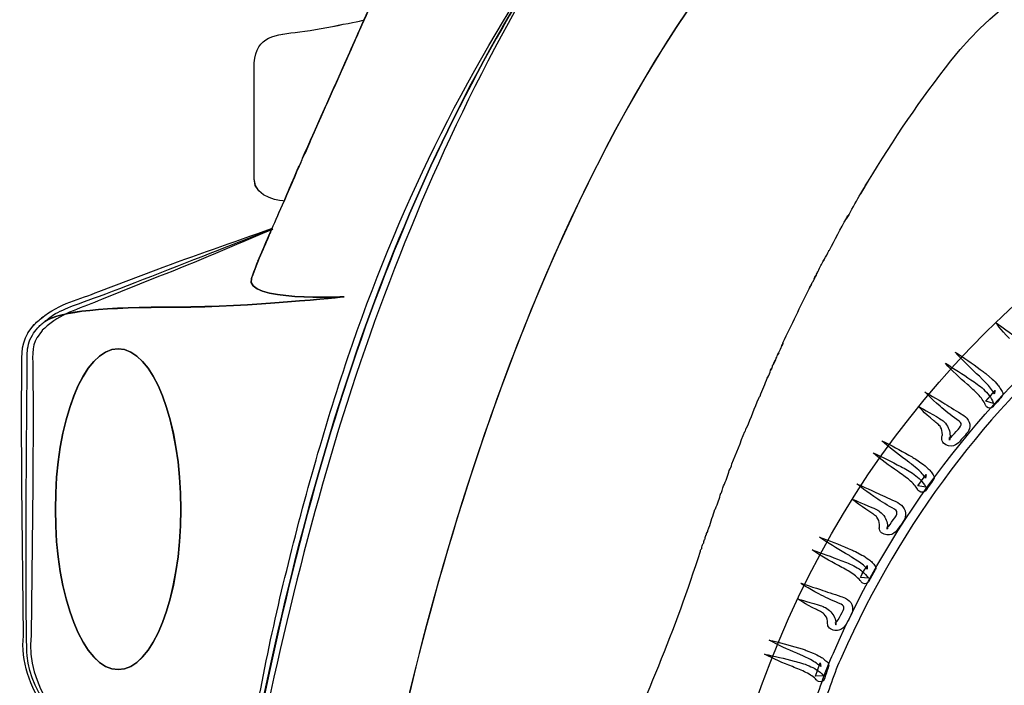
# Model space of a CAD drawing. Units: inches. Extents: x 3061 to 10240, y 4576 to 9386.
# Drawn here: x 4451 to 4875, y 8016 to 8302 of the extents above; entities that cross this region are included whole.
import ezdxf

# ---------------------------------------------------------------- set-up
doc = ezdxf.new("R2010")
doc.units = ezdxf.units.IN
doc.header["$MEASUREMENT"] = 0
doc.layers.add('Layer 1', color=7, linetype='Continuous')

msp = doc.modelspace()

# ---------------------------------------------------------------- linework, layer by layer
msp.add_arc((4071.72, 8289.83), 706.47, 333.63766, 342.14493)
at = {"layer": 'Layer 1'}
for points in [[(4851.87, 8284.1), (4893.16, 8336.73), (4960.91, 8349.62), (5008.11, 8350.44)], [(4548.85, 7971.91), (4576.68, 8120.82), (4614.34, 8231.12), (4679.53, 8332.17)], [(4679.56, 8332.11), (4614.37, 8231.07), (4576.71, 8120.8), (4548.91, 7971.89)], [(4592.59, 8156.46), (4613.45, 8218.59), (4642.53, 8278.21), (4679.37, 8332.28)], [(4679.86, 8331.94), (4645.71, 8276.14), (4619.04, 8216.3), (4598.02, 8154.63)], [(4599.51, 8301.58), (4604.89, 8313.31), (4609.62, 8323.97), (4613.29, 8331.52)], [(4599.53, 8301.6), (4604.87, 8313.33), (4609.64, 8323.99), (4613.27, 8331.53)], [(4763.83, 7995.48), (4829.25, 8211.3), (5055.64, 8333.7), (5269.54, 8268.94)], [(4569.95, 8296.31), (4579.79, 8297.4), (4599.43, 8301.62), (4599.43, 8301.62)], [(4569.96, 8296.31), (4579.77, 8297.41), (4599.44, 8301.62), (4599.44, 8301.62)], [(4599.44, 8301.62), (4592.41, 8285.65), (4584.26, 8267.47), (4576.68, 8250.4)], [(4576.75, 8250.36), (4584.36, 8267.43), (4592.52, 8285.61), (4599.51, 8301.58)], [(4576.77, 8250.37), (4584.34, 8267.45), (4592.47, 8285.65), (4599.53, 8301.6)], [(4552.23, 8280.91), (4552.23, 8294.05), (4559.81, 8295.15), (4569.95, 8296.31)], [(4552.25, 8280.91), (4552.25, 8294.05), (4559.82, 8295.15), (4569.96, 8296.31)], [(4816.16, 8232.05), (4827.15, 8250.22), (4838.97, 8267.88), (4851.87, 8284.1)], [(4552.23, 8233.32), (4552.23, 8233.32), (4552.23, 8280.91), (4552.23, 8280.91)], [(4552.25, 8233.32), (4552.25, 8233.32), (4552.25, 8280.91), (4552.25, 8280.91)], [(4576.68, 8250.4), (4575.55, 8247.62), (4574.15, 8244.78), (4573.02, 8242.27)], [(4573.06, 8242.26), (4574.19, 8244.76), (4575.6, 8247.57), (4576.73, 8250.38)], [(4576.73, 8250.38), (4575.57, 8247.57), (4574.47, 8244.79), (4573.06, 8242.26)], [(4573.1, 8242.25), (4574.48, 8244.75), (4575.64, 8247.6), (4576.77, 8250.37)], [(4573.12, 8242.23), (4574.53, 8244.74), (4575.65, 8247.58), (4576.75, 8250.36)], [(4573.02, 8242.27), (4572.5, 8240.59), (4571.92, 8239.19), (4571.09, 8237.78)], [(4571.12, 8237.79), (4571.94, 8239.2), (4572.52, 8240.57), (4573.1, 8242.25)], [(4571.16, 8237.74), (4571.99, 8239.15), (4572.54, 8240.55), (4573.12, 8242.23)], [(4566.32, 8226.58), (4568, 8230.22), (4569.41, 8233.85), (4571.09, 8237.79)], [(4571.09, 8237.79), (4569.41, 8233.85), (4568, 8229.94), (4566.32, 8226.58)], [(4566.32, 8226.58), (4568.03, 8229.94), (4569.41, 8233.85), (4571.12, 8237.79)], [(4571.09, 8237.78), (4569.38, 8233.87), (4567.98, 8230.21), (4566.33, 8226.57)], [(4566.34, 8226.56), (4568.05, 8230.2), (4569.45, 8233.83), (4571.16, 8237.74)], [(4565.18, 8223.79), (4565.18, 8223.79), (4552.23, 8224.65), (4552.23, 8233.32)], [(4565.2, 8223.79), (4565.2, 8223.79), (4552.25, 8224.65), (4552.25, 8233.32)], [(4814.71, 8229.65), (4814.13, 8228.83), (4813.58, 8227.97), (4813, 8226.87)], [(4813, 8226.87), (4813.58, 8227.73), (4814.13, 8228.55), (4814.71, 8229.65)], [(4813.1, 8227.01), (4813.65, 8228.14), (4814.2, 8229), (4814.78, 8229.79)], [(4816.08, 8231.91), (4815.5, 8231.33), (4815.26, 8230.78), (4814.68, 8229.95)], [(4814.68, 8229.95), (4815.29, 8230.5), (4815.53, 8231.08), (4816.08, 8231.91)], [(4814.78, 8230.1), (4815.33, 8230.92), (4815.64, 8231.5), (4816.16, 8232.05)], [(4814.78, 8229.79), (4815.06, 8230.1), (4814.78, 8230.1), (4814.78, 8230.1)], [(4566.33, 8226.57), (4566.02, 8225.72), (4565.44, 8224.62), (4565.2, 8223.79)], [(4565.21, 8223.75), (4565.51, 8224.61), (4566.09, 8225.74), (4566.34, 8226.56)], [(4565.22, 8223.8), (4565.47, 8224.66), (4566.05, 8225.76), (4566.32, 8226.58)], [(4808.03, 8218.03), (4809.71, 8221.11), (4811.39, 8224.2), (4813.1, 8227.01)], [(4559.85, 8211.77), (4561.56, 8215.4), (4563.24, 8219.59), (4565.22, 8223.8)], [(4559.86, 8211.72), (4561.57, 8215.35), (4563.25, 8219.57), (4565.21, 8223.75)], [(4799.57, 8202.64), (4801.86, 8207.09), (4804.4, 8211.89), (4806.9, 8216.35)], [(4807.94, 8217.9), (4807.66, 8217.32), (4807.11, 8216.77), (4806.84, 8216.22)], [(4806.84, 8216.22), (4807.11, 8216.8), (4807.36, 8217.32), (4807.94, 8217.9)], [(4806.9, 8216.35), (4807.18, 8216.93), (4807.73, 8217.48), (4808.03, 8218.03)], [(4510.11, 8194.15), (4526.49, 8200.41), (4543.16, 8206), (4559.72, 8211.99)], [(4559.72, 8211.99), (4559.84, 8212.05), (4560.06, 8211.96), (4560.09, 8211.84)], [(4475.85, 8179.29), (4489.07, 8183.75), (4559.85, 8211.76), (4559.85, 8211.76)], [(4559.96, 8211.47), (4543.71, 8204.75), (4527.59, 8197.66), (4511.18, 8191.28)], [(4553.94, 8198.04), (4555.35, 8201.12), (4556.75, 8204.75), (4558.74, 8209.21)], [(4558.74, 8209.21), (4557.06, 8205.03), (4555.35, 8201.12), (4553.94, 8198.04)], [(4553.95, 8198.05), (4555.33, 8201.14), (4557.04, 8205.05), (4558.75, 8209.26)], [(4558.75, 8209.25), (4556.73, 8204.76), (4555.35, 8201.13), (4553.95, 8198.04)], [(4553.97, 8198.03), (4555.37, 8201.12), (4557.08, 8205.03), (4558.73, 8209.21)], [(4558.73, 8209.21), (4559.31, 8210.07), (4559.62, 8210.89), (4559.86, 8211.72)], [(4558.75, 8209.26), (4559.27, 8210.09), (4559.57, 8210.94), (4559.85, 8211.77)], [(4559.85, 8211.76), (4559.57, 8210.9), (4559.26, 8210.08), (4558.75, 8209.25)], [(4560.09, 8211.84), (4560.18, 8211.72), (4560.12, 8211.53), (4559.96, 8211.47)], [(4797.34, 8198.69), (4798.2, 8199.86), (4798.75, 8201.23), (4799.33, 8202.36)], [(4799.53, 8202.51), (4799.22, 8202.51), (4799.22, 8202.24), (4799.22, 8202.24)], [(4799.22, 8202.24), (4799.22, 8202.24), (4799.53, 8202.51), (4799.53, 8202.51)], [(4799.33, 8202.36), (4799.33, 8202.36), (4799.33, 8202.64), (4799.57, 8202.64)], [(4551.13, 8190.46), (4551.71, 8191.62), (4552.56, 8194.4), (4553.97, 8198.03)], [(4551.14, 8190.51), (4551.69, 8191.64), (4552.55, 8194.42), (4553.95, 8198.05)], [(4553.95, 8198.04), (4552.54, 8194.41), (4551.69, 8191.63), (4551.14, 8190.5)], [(4794.81, 8193.65), (4795.66, 8195.37), (4796.21, 8196.74), (4797.04, 8198.15)], [(4797.26, 8198.59), (4797.26, 8198.31), (4797.26, 8198.31), (4796.99, 8198.04)], [(4796.99, 8198.04), (4796.99, 8198.04), (4797.26, 8198.31), (4797.26, 8198.59)], [(4797.04, 8198.15), (4797.34, 8198.42), (4797.34, 8198.42), (4797.34, 8198.69)], [(4485.46, 8184.9), (4485.46, 8184.9), (4510.11, 8194.15), (4510.11, 8194.15)], [(4511.18, 8191.28), (4511.18, 8191.28), (4486.69, 8181.51), (4486.69, 8181.51)], [(4793.08, 8190.19), (4793.08, 8190.19), (4793.08, 8190.47), (4793.36, 8190.77)], [(4793.36, 8190.77), (4793.36, 8190.77), (4793.08, 8190.47), (4793.08, 8190.19)], [(4793.13, 8190.29), (4793.13, 8190.57), (4793.4, 8190.84), (4793.4, 8190.84)], [(4793.89, 8191.87), (4793.61, 8191.6), (4793.61, 8191.32), (4793.31, 8191.05)], [(4793.31, 8191.05), (4793.34, 8191.32), (4793.61, 8191.6), (4793.89, 8191.87)], [(4793.4, 8191.12), (4793.68, 8191.43), (4793.68, 8191.7), (4793.98, 8191.97)], [(4793.4, 8190.84), (4793.4, 8190.84), (4793.4, 8191.12), (4793.4, 8191.12)], [(4794.19, 8192.73), (4794.19, 8192.73), (4794.19, 8192.45), (4793.88, 8192.15)], [(4793.88, 8192.15), (4793.88, 8192.15), (4794.19, 8192.45), (4794.19, 8192.73)], [(4793.98, 8192.25), (4794.26, 8192.55), (4794.26, 8192.83), (4794.26, 8192.83)], [(4793.98, 8191.97), (4793.98, 8191.97), (4793.98, 8192.25), (4793.98, 8192.25)], [(4794.19, 8192.73), (4794.19, 8192.73), (4794.46, 8193), (4794.46, 8193)], [(4794.46, 8193), (4794.46, 8193), (4794.19, 8192.73), (4794.19, 8192.73)], [(4794.26, 8192.83), (4794.26, 8192.83), (4794.5, 8193.1), (4794.5, 8193.1)], [(4794.72, 8193.54), (4794.72, 8193.54), (4794.45, 8193.27), (4794.45, 8193.27)], [(4794.45, 8193.27), (4794.45, 8193.27), (4794.72, 8193.54), (4794.72, 8193.54)], [(4794.5, 8193.38), (4794.5, 8193.38), (4794.81, 8193.65), (4794.81, 8193.65)], [(4794.5, 8193.1), (4794.5, 8193.1), (4794.5, 8193.38), (4794.5, 8193.38)], [(4591, 8182.66), (4591, 8182.66), (4547.72, 8180.43), (4551.14, 8190.51)], [(4551.14, 8190.5), (4547.75, 8180.45), (4591.03, 8182.65), (4591.03, 8182.65)], [(4591.05, 8182.64), (4591.05, 8182.64), (4547.77, 8180.41), (4551.13, 8190.46)], [(4791.38, 8187.12), (4791.38, 8186.84), (4791.11, 8186.54), (4790.8, 8185.99)], [(4790.8, 8185.99), (4791.11, 8186.26), (4791.11, 8186.54), (4791.38, 8187.12)], [(4790.87, 8186.05), (4791.14, 8186.63), (4791.45, 8186.9), (4791.45, 8187.18)], [(4791.65, 8187.4), (4791.65, 8187.4), (4791.38, 8187.12), (4791.38, 8187.12)], [(4791.38, 8187.12), (4791.38, 8187.12), (4791.65, 8187.4), (4791.65, 8187.4)], [(4791.45, 8187.18), (4791.45, 8187.18), (4791.72, 8187.48), (4791.72, 8187.48)], [(4791.65, 8187.4), (4791.65, 8187.4), (4791.65, 8187.67), (4791.96, 8187.98)], [(4791.96, 8187.98), (4791.65, 8187.98), (4791.65, 8187.67), (4791.65, 8187.4)], [(4791.72, 8187.48), (4791.72, 8187.76), (4791.72, 8188.03), (4791.97, 8188.03)], [(4791.97, 8188.03), (4791.97, 8188.58), (4792.27, 8188.89), (4792.55, 8189.16)], [(4792.52, 8189.07), (4792.52, 8189.07), (4792.52, 8189.34), (4792.79, 8189.65)], [(4792.79, 8189.65), (4792.79, 8189.65), (4792.52, 8189.34), (4792.52, 8189.07)], [(4792.55, 8189.16), (4792.55, 8189.44), (4792.85, 8189.71), (4792.85, 8189.71)], [(4792.85, 8189.71), (4792.85, 8190.02), (4793.13, 8190.29), (4793.13, 8190.29)], [(4460.84, 8173.47), (4468.69, 8179.95), (4477.37, 8181.38), (4485.46, 8184.9)], [(4779.63, 8162.83), (4783.29, 8170.65), (4787.2, 8178.5), (4790.87, 8186.05)], [(4486.69, 8181.51), (4478.8, 8177.99), (4469.52, 8175.61), (4463.87, 8170.51)], [(4466.83, 8175.41), (4469.64, 8176.75), (4472.48, 8178.16), (4475.85, 8179.29)], [(4457.33, 8170.14), (4458.55, 8171.61), (4459.96, 8172.83), (4461.39, 8173.87)], [(4461.39, 8173.87), (4461.39, 8173.87), (4460.84, 8173.47), (4460.84, 8173.47)], [(4462.34, 8172.05), (4463.75, 8173.15), (4465.12, 8174.25), (4466.83, 8175.41)], [(4455.04, 8167.09), (4455.04, 8167.09), (4457.73, 8170.72), (4457.73, 8170.72)], [(4457.73, 8170.72), (4457.73, 8170.72), (4457.33, 8170.14), (4457.33, 8170.14)], [(4459.23, 8169.21), (4459.54, 8169.49), (4460.05, 8170.07), (4460.64, 8170.62)], [(4460.64, 8170.62), (4461.18, 8171.2), (4461.77, 8171.48), (4462.35, 8172.03)], [(4463.32, 8170.11), (4462.58, 8169.41), (4461.94, 8168.8), (4461.21, 8168.22)], [(4463.87, 8170.51), (4463.87, 8170.51), (4463.32, 8170.11), (4463.32, 8170.11)], [(4801.29, 8029.34), (4827.09, 8088.86), (4866.06, 8137.77), (4909.39, 8173.65)], [(4911.39, 8171.26), (4868.77, 8135.31), (4830.61, 8086.37), (4804.96, 8027.94)], [(4871.17, 8171.59), (4871.17, 8171.59), (4874.17, 8169.41), (4878.44, 8166.27)], [(4877.02, 8164.68), (4873.15, 8168.63), (4871.17, 8171.59), (4871.17, 8171.59)], [(4452.41, 8150.32), (4452.69, 8155.48), (4451.5, 8161.32), (4455.13, 8167.24)], [(4455.13, 8167.24), (4455.13, 8167.24), (4455.04, 8167.09), (4455.04, 8167.09)], [(4455.29, 8162.22), (4455.56, 8163.63), (4456.11, 8164.72), (4457, 8166.16)], [(4457, 8166.16), (4457.55, 8167.26), (4458.41, 8168.12), (4459.23, 8169.21)], [(4460.81, 8167.67), (4460.81, 8167.67), (4458.98, 8165.13), (4458.98, 8165.13)], [(4461.21, 8168.19), (4461.21, 8168.19), (4460.81, 8167.67), (4460.81, 8167.67)], [(4461.21, 8168.22), (4461.21, 8168.22), (4461.21, 8168.19), (4461.21, 8168.19)], [(4458.89, 8165.01), (4456.41, 8161.44), (4457.18, 8155.73), (4457.15, 8150.32)], [(4458.98, 8165.13), (4458.98, 8165.13), (4458.89, 8165.01), (4458.89, 8165.01)], [(4777.91, 8158.62), (4778.22, 8159.47), (4778.8, 8160.6), (4779.08, 8161.43)], [(4779.57, 8162.76), (4779.57, 8162.18), (4779.3, 8161.94), (4778.99, 8161.36)], [(4778.99, 8161.36), (4779.3, 8161.94), (4779.57, 8162.18), (4779.57, 8162.76)], [(4779.08, 8161.43), (4779.32, 8161.98), (4779.63, 8162.28), (4779.63, 8162.83)], [(4776.54, 8155.56), (4776.78, 8156.42), (4777.09, 8156.97), (4777.36, 8157.79)], [(4777.9, 8158.57), (4777.59, 8158.3), (4777.59, 8157.99), (4777.32, 8157.71)], [(4777.32, 8157.71), (4777.59, 8157.99), (4777.59, 8158.3), (4777.9, 8158.57)], [(4777.36, 8157.79), (4777.67, 8158.07), (4777.67, 8158.34), (4777.91, 8158.62)], [(4853.68, 8158.78), (4857.38, 8156.47), (4860.96, 8154.01), (4864.43, 8151.38)], [(4862.89, 8149.54), (4859.7, 8152.49), (4856.6, 8155.53), (4853.68, 8158.78)], [(4598.02, 8154.63), (4576.89, 8092.8), (4562.62, 8029.3), (4549.06, 7964.94)], [(4565.55, 8061.95), (4573.25, 8093.81), (4582.14, 8125.39), (4592.59, 8156.46)], [(4774.83, 8151.9), (4775.13, 8152.17), (4775.13, 8152.75), (4775.13, 8153.03)], [(4775.63, 8153.8), (4775.63, 8153.52), (4775.36, 8153.25), (4775.05, 8152.97)], [(4775.05, 8152.97), (4775.36, 8153.25), (4775.36, 8153.52), (4775.63, 8153.8)], [(4775.13, 8153.03), (4775.38, 8153.3), (4775.68, 8153.58), (4775.68, 8153.88)], [(4775.93, 8154.36), (4775.93, 8154.36), (4775.63, 8154.09), (4775.63, 8154.09)], [(4775.63, 8154.09), (4775.63, 8154.09), (4775.93, 8154.36), (4775.93, 8154.36)], [(4775.68, 8154.16), (4775.68, 8154.16), (4775.96, 8154.43), (4775.96, 8154.43)], [(4775.68, 8153.88), (4775.68, 8153.88), (4775.68, 8154.16), (4775.68, 8154.16)], [(4775.93, 8154.65), (4775.93, 8154.65), (4776.21, 8154.65), (4776.21, 8154.92)], [(4776.21, 8154.92), (4776.21, 8154.92), (4775.93, 8154.65), (4775.93, 8154.65)], [(4775.96, 8154.71), (4775.96, 8154.71), (4776.27, 8155.01), (4776.27, 8155.01)], [(4775.96, 8154.43), (4775.96, 8154.43), (4775.96, 8154.71), (4775.96, 8154.71)], [(4776.47, 8155.5), (4776.47, 8155.5), (4776.47, 8155.22), (4776.19, 8155.22)], [(4776.19, 8155.22), (4776.19, 8155.22), (4776.47, 8155.5), (4776.47, 8155.5)], [(4776.27, 8155.29), (4776.54, 8155.29), (4776.54, 8155.56), (4776.54, 8155.56)], [(4776.27, 8155.01), (4776.27, 8155.01), (4776.27, 8155.29), (4776.27, 8155.29)], [(4858.9, 8144.96), (4855.63, 8147.78), (4852.34, 8150.69), (4849.48, 8154.04)], [(4849.48, 8154.04), (4853.2, 8151.68), (4856.92, 8149.37), (4860.45, 8146.9)], [(4452.26, 8134.1), (4452.26, 8134.1), (4452.41, 8150.32), (4452.41, 8150.32)], [(4457.15, 8150.32), (4457.15, 8150.32), (4457.33, 8134.16), (4457.33, 8134.16)], [(4773.15, 8147.99), (4773.73, 8149.12), (4774.01, 8149.94), (4774.28, 8151.04)], [(4774.8, 8151.86), (4774.8, 8151.58), (4774.49, 8151.28), (4774.22, 8151)], [(4774.22, 8151), (4774.49, 8151.28), (4774.49, 8151.58), (4774.8, 8151.86)], [(4774.28, 8151.04), (4774.56, 8151.35), (4774.83, 8151.62), (4774.83, 8151.9)], [(4864.09, 8148.46), (4864.09, 8148.46), (4862.89, 8149.54), (4862.89, 8149.54)], [(4865.14, 8147.35), (4864.76, 8147.77), (4864.56, 8147.98), (4864.09, 8148.46)], [(4864.43, 8151.38), (4864.43, 8151.38), (4865.74, 8150.44), (4865.74, 8150.44)], [(4865.74, 8150.44), (4866.1, 8150.14), (4866.71, 8149.69), (4867.14, 8149.36)], [(4867.14, 8149.36), (4867.14, 8149.36), (4869.6, 8147.24), (4869.6, 8147.24)], [(4769.76, 8139.86), (4770.89, 8142.64), (4772.02, 8145.18), (4772.84, 8147.68)], [(4773.1, 8147.94), (4773.1, 8147.94), (4772.82, 8147.66), (4772.82, 8147.66)], [(4772.82, 8147.66), (4772.82, 8147.66), (4773.1, 8147.94), (4773.1, 8147.94)], [(4772.84, 8147.68), (4772.84, 8147.68), (4773.15, 8147.99), (4773.15, 8147.99)], [(4863.52, 8140.66), (4862.19, 8142.12), (4860.52, 8143.44), (4858.9, 8144.96)], [(4860.45, 8146.9), (4862.21, 8145.66), (4864.17, 8144.49), (4865.86, 8142.82)], [(4867.37, 8145.02), (4867.37, 8145.02), (4865.14, 8147.35), (4865.14, 8147.35)], [(4869.25, 8142.75), (4868.62, 8143.5), (4868.28, 8144.27), (4867.37, 8145.02)], [(4869.6, 8147.24), (4870.38, 8146.61), (4871.22, 8145.57), (4872.01, 8144.67)], [(4872.01, 8144.67), (4872.41, 8144.19), (4872.8, 8143.71), (4873.07, 8143.18)], [(4847.15, 8135.52), (4843.06, 8139.1), (4840.63, 8141.71), (4840.63, 8141.71)], [(4840.63, 8141.71), (4840.63, 8141.71), (4843.81, 8139.88), (4848.43, 8137.09)], [(4865.33, 8138.43), (4864.8, 8139.18), (4864.19, 8139.92), (4863.52, 8140.66)], [(4865.86, 8142.82), (4866.67, 8142.02), (4867.55, 8141.12), (4868.28, 8140.16)], [(4866.81, 8137.79), (4866.81, 8137.79), (4870.82, 8142.26), (4870.82, 8142.26)], [(4868.28, 8140.16), (4869, 8139.15), (4869.6, 8138.3), (4870.14, 8136.77)], [(4870.49, 8140.77), (4870.32, 8141.09), (4869.82, 8142.14), (4869.25, 8142.75)], [(4870.82, 8142.26), (4870.82, 8142.26), (4870.49, 8140.77), (4870.49, 8140.77)], [(4873.07, 8143.18), (4873.44, 8142.61), (4873.8, 8142.14), (4874.09, 8141.27)], [(4874.09, 8141.27), (4874.25, 8140.74), (4874.13, 8140.24), (4873.86, 8139.84)], [(4764.14, 8126.42), (4765.82, 8130.61), (4767.53, 8134.82), (4769.21, 8139.01)], [(4769.21, 8139.01), (4769.48, 8139.31), (4769.48, 8139.59), (4769.48, 8139.59)], [(4769.48, 8139.59), (4769.48, 8139.59), (4769.76, 8139.86), (4769.76, 8139.86)], [(4848.43, 8137.09), (4850.65, 8135.59), (4853.34, 8134.08), (4856.23, 8132.26)], [(4866.53, 8136.31), (4866.38, 8136.74), (4865.86, 8137.73), (4865.33, 8138.43)], [(4867.17, 8135.31), (4866.87, 8135.6), (4866.65, 8135.96), (4866.53, 8136.31)], [(4870.14, 8136.77), (4870.14, 8136.77), (4866.81, 8137.79), (4866.81, 8137.79)], [(4873.75, 8139.74), (4872.46, 8138.21), (4871.18, 8136.74), (4869.82, 8135.28)], [(4873.86, 8139.84), (4873.86, 8139.84), (4873.75, 8139.74), (4873.75, 8139.74)], [(4452.38, 8101.66), (4452.38, 8101.66), (4452.26, 8134.1), (4452.26, 8134.1)], [(4457.33, 8134.16), (4457.33, 8134.16), (4457.18, 8101.81), (4457.18, 8101.81)], [(4837.89, 8135.45), (4837.89, 8135.45), (4841.06, 8133.68), (4845.68, 8131.07)], [(4844.53, 8129.29), (4840.22, 8132.73), (4837.89, 8135.45), (4837.89, 8135.45)], [(4854.44, 8129.79), (4851.68, 8131.74), (4849.23, 8133.75), (4847.15, 8135.52)], [(4856.23, 8132.26), (4857.38, 8131.8), (4860.46, 8129.44), (4859.95, 8126.85)], [(4869.82, 8135.28), (4869.2, 8134.57), (4868, 8134.62), (4867.17, 8135.31)], [(4846.02, 8128.05), (4845.85, 8128.23), (4845.04, 8128.91), (4844.53, 8129.29)], [(4845.68, 8131.07), (4846.31, 8130.68), (4846.62, 8130.58), (4847.57, 8129.9)], [(4847.35, 8126.57), (4847.24, 8126.99), (4846.57, 8127.55), (4846.02, 8128.05)], [(4847.57, 8129.9), (4848.18, 8129.44), (4848.75, 8129.11), (4849.49, 8128.2)], [(4854.08, 8124.69), (4855.28, 8126.03), (4856.18, 8126.67), (4856.18, 8127.6)], [(4856.18, 8127.6), (4856.25, 8128.35), (4856.11, 8128.66), (4854.44, 8129.79)], [(4757.66, 8110.75), (4759.65, 8115.21), (4761.33, 8119.98), (4763.28, 8124.74)], [(4763.28, 8124.74), (4763.28, 8124.74), (4763.59, 8125.02), (4763.59, 8125.02)], [(4763.59, 8125.02), (4763.59, 8125.29), (4763.86, 8125.87), (4763.86, 8126.15)], [(4763.86, 8126.15), (4764.14, 8126.15), (4764.14, 8126.42), (4764.14, 8126.42)], [(4848.17, 8123.31), (4848.23, 8124.48), (4847.91, 8125.71), (4847.35, 8126.57)], [(4848, 8122.46), (4848.06, 8122.71), (4848.11, 8122.99), (4848.17, 8123.31)], [(4851.47, 8121.93), (4851.97, 8122.03), (4853.07, 8123.52), (4854.08, 8124.69)], [(4858.73, 8123.91), (4858.67, 8123.97), (4857.11, 8122.08), (4857.11, 8122.08)], [(4859.95, 8126.85), (4859.83, 8125.68), (4859.42, 8124.8), (4858.73, 8123.91)], [(4822.18, 8120.63), (4826.17, 8118.8), (4829.99, 8116.7), (4833.73, 8114.53)], [(4832.4, 8112.52), (4828.88, 8115.08), (4825.46, 8117.76), (4822.18, 8120.63)], [(4848.62, 8119.73), (4848.19, 8120.03), (4847.77, 8121.53), (4847.87, 8121.49)], [(4847.87, 8121.76), (4847.87, 8121.76), (4847.97, 8122.25), (4847.97, 8122.25)], [(4847.87, 8121.69), (4847.87, 8121.69), (4847.87, 8121.76), (4847.87, 8121.76)], [(4847.87, 8121.49), (4847.87, 8121.49), (4847.87, 8121.69), (4847.87, 8121.69)], [(4847.97, 8122.25), (4847.97, 8122.25), (4848, 8122.46), (4848, 8122.46)], [(4852.93, 8118.49), (4851.7, 8118.22), (4850.04, 8118.3), (4848.62, 8119.73)], [(4851.13, 8121.83), (4850.95, 8122.01), (4851.19, 8121.85), (4851.47, 8121.93)], [(4851.34, 8121.1), (4851.4, 8120.72), (4851.34, 8121.83), (4851.13, 8121.83)], [(4851.21, 8120.94), (4851.38, 8121.85), (4851.26, 8121.19), (4851.28, 8121.36)], [(4851.26, 8120.98), (4851.26, 8120.98), (4851.21, 8120.94), (4851.21, 8120.94)], [(4851.34, 8121.34), (4851.34, 8121.34), (4851.26, 8120.98), (4851.26, 8120.98)], [(4851.28, 8121.36), (4851.28, 8121.36), (4851.28, 8121.33), (4851.28, 8121.33)], [(4851.28, 8121.33), (4851.28, 8121.33), (4851.28, 8121.27), (4851.28, 8121.27)], [(4851.28, 8121.27), (4851.28, 8121.27), (4851.34, 8121.1), (4851.34, 8121.1)], [(4857.11, 8122.08), (4855.91, 8121.04), (4855.49, 8119.55), (4852.93, 8118.49)], [(4828.88, 8107.57), (4825.32, 8110), (4821.72, 8112.52), (4818.45, 8115.52)], [(4818.45, 8115.52), (4822.47, 8113.57), (4826.38, 8111.73), (4830.24, 8109.64)], [(4833.73, 8114.53), (4833.73, 8114.53), (4835.16, 8113.72), (4835.16, 8113.72)], [(4756.56, 8107.97), (4757.11, 8108.8), (4757.42, 8109.65), (4757.66, 8110.75)], [(4833.71, 8111.55), (4833.71, 8111.55), (4832.4, 8112.52), (4832.4, 8112.52)], [(4834.88, 8110.61), (4834.49, 8111), (4834.2, 8111.17), (4833.71, 8111.55)], [(4837.38, 8108.56), (4837.38, 8108.56), (4834.88, 8110.61), (4834.88, 8110.61)], [(4835.16, 8113.72), (4835.57, 8113.48), (4836.22, 8113.05), (4836.69, 8112.84)], [(4836.69, 8112.84), (4836.69, 8112.84), (4839.36, 8110.96), (4839.36, 8110.96)], [(4839.36, 8110.96), (4840.25, 8110.43), (4841.17, 8109.51), (4842.05, 8108.69)], [(4754.03, 8101.25), (4755.13, 8103.48), (4756.01, 8105.71), (4756.56, 8107.97)], [(4833.96, 8103.8), (4832.47, 8105.11), (4830.67, 8106.25), (4828.88, 8107.57)], [(4830.24, 8109.64), (4832.16, 8108.62), (4834.2, 8107.66), (4836.07, 8106.2)], [(4836.07, 8106.2), (4836.99, 8105.46), (4837.95, 8104.72), (4838.78, 8103.87)], [(4839.48, 8106.51), (4838.81, 8107.16), (4838.36, 8107.88), (4837.38, 8108.56)], [(4837.61, 8101.37), (4837.61, 8101.37), (4841.15, 8106.2), (4841.15, 8106.2)], [(4840.97, 8104.66), (4840.74, 8104.95), (4840.16, 8105.96), (4839.48, 8106.51)], [(4841.15, 8106.2), (4841.15, 8106.2), (4840.97, 8104.66), (4840.97, 8104.66)], [(4842.05, 8108.69), (4842.57, 8108.27), (4842.95, 8107.83), (4843.35, 8107.32)], [(4843.35, 8107.32), (4843.72, 8106.77), (4844.08, 8106.39), (4844.52, 8105.53)], [(4818.68, 8096.72), (4814.14, 8099.79), (4811.44, 8102.16), (4811.44, 8102.16)], [(4811.44, 8102.16), (4811.44, 8102.16), (4814.75, 8100.69), (4819.6, 8098.49)], [(4836.05, 8101.81), (4835.45, 8102.54), (4834.71, 8103.17), (4833.96, 8103.8)], [(4838.78, 8103.87), (4839.62, 8102.92), (4840.32, 8102.18), (4841.03, 8100.69)], [(4844.36, 8104.03), (4843.24, 8102.39), (4842.06, 8100.8), (4840.91, 8099.19)], [(4844.46, 8104.13), (4844.46, 8104.13), (4844.36, 8104.03), (4844.36, 8104.03)], [(4844.52, 8105.53), (4844.76, 8105.05), (4844.69, 8104.52), (4844.46, 8104.13)], [(4453.09, 8036.84), (4453.09, 8036.84), (4452.38, 8101.66), (4452.38, 8101.66)], [(4457.18, 8101.81), (4457.18, 8101.81), (4456.45, 8037.06), (4456.45, 8037.06)], [(4750.64, 8091.45), (4751.49, 8093.68), (4752.35, 8095.91), (4752.9, 8098.14)], [(4752.9, 8098.14), (4753.17, 8098.14), (4753.17, 8098.14), (4753.17, 8098.44)], [(4753.17, 8098.44), (4753.48, 8098.99), (4753.72, 8099.54), (4753.72, 8100.4)], [(4753.72, 8100.4), (4754.03, 8100.67), (4754.03, 8100.98), (4754.03, 8101.25)], [(4819.6, 8098.49), (4821.97, 8097.32), (4824.86, 8096.08), (4827.85, 8094.67)], [(4837.45, 8099.84), (4837.29, 8100.27), (4836.64, 8101.18), (4836.05, 8101.81)], [(4838.2, 8098.95), (4837.9, 8099.19), (4837.62, 8099.53), (4837.45, 8099.84)], [(4841.03, 8100.69), (4841.03, 8100.69), (4837.61, 8101.37), (4837.61, 8101.37)], [(4840.91, 8099.19), (4840.33, 8098.46), (4839.08, 8098.31), (4838.2, 8098.95)], [(4809.58, 8095.49), (4809.58, 8095.49), (4812.96, 8094.09), (4817.8, 8092.03)], [(4816.93, 8090.16), (4812.22, 8093.06), (4809.58, 8095.49), (4809.58, 8095.49)], [(4826.59, 8091.83), (4823.64, 8093.46), (4821, 8095.19), (4818.68, 8096.72)], [(4827.85, 8094.67), (4829.02, 8094.35), (4832.35, 8092.29), (4832.31, 8089.56)], [(4747.83, 8083.32), (4748.65, 8085.83), (4749.54, 8088.64), (4750.36, 8091.14)], [(4750.36, 8091.14), (4750.36, 8091.14), (4750.64, 8091.45), (4750.64, 8091.45)], [(4818.55, 8089.11), (4818.34, 8089.28), (4817.42, 8089.82), (4816.93, 8090.16)], [(4817.8, 8092.03), (4818.53, 8091.72), (4818.84, 8091.61), (4819.9, 8091.08)], [(4819.9, 8091.08), (4820.51, 8090.7), (4821.11, 8090.44), (4821.92, 8089.63)], [(4821.92, 8089.63), (4823.46, 8088.23), (4824.32, 8086.38), (4824.52, 8084.51)], [(4828.64, 8089.82), (4828.57, 8090.6), (4828.34, 8090.91), (4826.59, 8091.83)], [(4826.97, 8086.67), (4828.03, 8088.04), (4828.77, 8088.86), (4828.64, 8089.82)], [(4832.31, 8089.56), (4832.38, 8088.36), (4832.18, 8087.41), (4831.66, 8086.42)], [(4820.01, 8087.79), (4819.85, 8088.18), (4819.11, 8088.65), (4818.55, 8089.11)], [(4821.14, 8084.65), (4821.09, 8085.82), (4820.65, 8087.02), (4820.01, 8087.79)], [(4824.62, 8083.65), (4825.15, 8083.8), (4826.1, 8085.39), (4826.97, 8086.67)], [(4831.66, 8086.42), (4831.66, 8086.42), (4830.26, 8084.39), (4830.26, 8084.39)], [(4746.7, 8080.79), (4747, 8081.06), (4747, 8081.37), (4747.28, 8081.61)], [(4746.7, 8080.21), (4746.7, 8080.21), (4746.7, 8080.79), (4746.7, 8080.79)], [(4747.28, 8081.61), (4747.28, 8082.19), (4747.55, 8082.74), (4747.83, 8083.32)], [(4821.98, 8081.17), (4821.52, 8081.42), (4820.96, 8082.84), (4821.07, 8082.87)], [(4821.03, 8083.08), (4821.03, 8083.08), (4821.07, 8083.58), (4821.07, 8083.58)], [(4821.03, 8082.97), (4821.03, 8082.97), (4821.03, 8083.08), (4821.03, 8083.08)], [(4821.07, 8082.87), (4821.07, 8082.87), (4821.03, 8082.97), (4821.03, 8082.97)], [(4821.07, 8083.58), (4821.07, 8083.58), (4821.09, 8083.8), (4821.09, 8083.8)], [(4821.09, 8083.8), (4821.14, 8084.04), (4821.16, 8084.37), (4821.14, 8084.65)], [(4826.44, 8080.42), (4825.23, 8080.01), (4823.53, 8079.91), (4821.98, 8081.17)], [(4824.29, 8083.5), (4824.12, 8083.65), (4824.37, 8083.5), (4824.62, 8083.65)], [(4824.55, 8082.84), (4824.71, 8082.45), (4824.48, 8083.55), (4824.29, 8083.5)], [(4824.47, 8082.66), (4824.53, 8083.55), (4824.47, 8082.87), (4824.53, 8083.08)], [(4824.54, 8083.06), (4824.54, 8083.06), (4824.47, 8082.66), (4824.47, 8082.66)], [(4824.52, 8084.51), (4824.58, 8084.02), (4824.58, 8083.58), (4824.54, 8083.06)], [(4824.53, 8083.08), (4824.53, 8083.08), (4824.53, 8083.05), (4824.53, 8083.05)], [(4824.53, 8083.05), (4824.53, 8083.05), (4824.53, 8082.97), (4824.53, 8082.97)], [(4824.53, 8082.97), (4824.53, 8082.97), (4824.55, 8082.84), (4824.55, 8082.84)], [(4830.26, 8084.39), (4829.19, 8083.23), (4828.88, 8081.74), (4826.44, 8080.42)], [(4744.74, 8074.34), (4744.74, 8075.17), (4745.02, 8075.75), (4745.29, 8076.57)], [(4745.29, 8076.57), (4745.29, 8076.57), (4745.57, 8076.85), (4745.57, 8076.85)], [(4745.57, 8077.4), (4745.57, 8077.67), (4745.87, 8077.98), (4745.87, 8078.25)], [(4745.57, 8076.85), (4745.57, 8076.85), (4745.57, 8077.4), (4745.57, 8077.4)], [(4745.87, 8078.25), (4745.87, 8078.25), (4746.12, 8078.53), (4746.12, 8078.53)], [(4746.12, 8079.11), (4746.42, 8079.38), (4746.42, 8079.66), (4746.42, 8079.93)], [(4746.12, 8078.53), (4746.12, 8078.53), (4746.12, 8079.11), (4746.12, 8079.11)], [(4746.42, 8079.93), (4746.42, 8079.93), (4746.42, 8080.21), (4746.7, 8080.21)], [(4795.38, 8079.18), (4799.53, 8077.78), (4803.63, 8076.18), (4807.61, 8074.4)], [(4806.46, 8072.28), (4802.7, 8074.45), (4799, 8076.74), (4795.38, 8079.18)], [(4744.16, 8073.21), (4744.16, 8073.79), (4744.47, 8074.04), (4744.74, 8074.34)], [(4803.52, 8067.02), (4799.66, 8069.03), (4795.76, 8071.17), (4792.21, 8073.78)], [(4792.21, 8073.78), (4796.37, 8072.29), (4800.51, 8070.87), (4804.57, 8069.21)], [(4807.89, 8071.51), (4807.89, 8071.51), (4806.46, 8072.28), (4806.46, 8072.28)], [(4807.61, 8074.4), (4807.61, 8074.4), (4809.13, 8073.78), (4809.13, 8073.78)], [(4809.13, 8073.78), (4809.53, 8073.59), (4810.25, 8073.28), (4810.75, 8073.03)], [(4810.75, 8073.03), (4810.75, 8073.03), (4813.61, 8071.54), (4813.61, 8071.54)], [(4804.57, 8069.21), (4806.6, 8068.4), (4808.81, 8067.68), (4810.82, 8066.49)], [(4809.16, 8070.69), (4808.7, 8071.02), (4808.43, 8071.16), (4807.89, 8071.51)], [(4811.88, 8068.93), (4811.88, 8068.93), (4809.16, 8070.69), (4809.16, 8070.69)], [(4814.2, 8067.15), (4813.48, 8067.73), (4812.89, 8068.36), (4811.88, 8068.93)], [(4813.61, 8071.54), (4814.55, 8071.09), (4815.59, 8070.27), (4816.56, 8069.56)], [(4816.56, 8069.56), (4817.09, 8069.24), (4817.53, 8068.85), (4817.96, 8068.36)], [(4817.96, 8068.36), (4818.41, 8067.89), (4818.83, 8067.55), (4819.34, 8066.72)], [(4809.02, 8063.9), (4807.35, 8064.97), (4805.48, 8065.93), (4803.52, 8067.02)], [(4811.34, 8062.1), (4810.64, 8062.74), (4809.83, 8063.35), (4809.02, 8063.9)], [(4810.82, 8066.49), (4811.83, 8065.89), (4812.84, 8065.25), (4813.74, 8064.47)], [(4812.93, 8061.86), (4813.74, 8063.66), (4814.85, 8065.33), (4815.86, 8067.02)], [(4813.74, 8064.47), (4814.72, 8063.61), (4815.48, 8062.94), (4816.34, 8061.56)], [(4815.86, 8065.49), (4815.61, 8065.74), (4814.91, 8066.65), (4814.2, 8067.15)], [(4815.86, 8067.02), (4815.86, 8067.02), (4815.86, 8065.49), (4815.86, 8065.49)], [(4819.34, 8065.2), (4819.34, 8065.2), (4816.4, 8060.07), (4816.4, 8060.07)], [(4819.34, 8066.72), (4819.64, 8066.27), (4819.64, 8065.74), (4819.4, 8065.34)], [(4819.4, 8065.34), (4819.4, 8065.34), (4819.34, 8065.2), (4819.34, 8065.2)], [(4546.07, 7965.95), (4552.02, 7997.65), (4557.7, 8030.21), (4565.55, 8061.95)], [(4813.04, 8060.26), (4812.8, 8060.64), (4812, 8061.54), (4811.34, 8062.1)], [(4816.34, 8061.56), (4816.34, 8061.56), (4812.93, 8061.86), (4812.93, 8061.86)], [(4813.93, 8059.45), (4813.54, 8059.66), (4813.25, 8059.97), (4813.04, 8060.26)], [(4816.4, 8060.07), (4815.98, 8059.19), (4814.89, 8058.95), (4813.93, 8059.45)], [(4795.12, 8054.84), (4790.28, 8057.35), (4787.27, 8059.44), (4787.27, 8059.44)], [(4787.27, 8059.44), (4787.27, 8059.44), (4790.77, 8058.31), (4795.82, 8056.67)], [(4795.82, 8056.67), (4798.31, 8055.75), (4801.32, 8054.87), (4804.51, 8053.77)], [(4786.11, 8052.65), (4786.11, 8052.65), (4789.66, 8051.62), (4794.74, 8050.13)], [(4794, 8048.14), (4788.99, 8050.52), (4786.11, 8052.65), (4786.11, 8052.65)], [(4803.52, 8050.87), (4800.4, 8052.15), (4797.59, 8053.55), (4795.12, 8054.84)], [(4804.51, 8053.77), (4805.72, 8053.55), (4809.24, 8051.97), (4809.51, 8049.24)], [(4795.73, 8047.26), (4795.5, 8047.43), (4794.52, 8047.86), (4794, 8048.14)], [(4794.74, 8050.13), (4795.44, 8049.88), (4795.8, 8049.82), (4796.9, 8049.39)], [(4797.32, 8046.12), (4797.15, 8046.48), (4796.34, 8046.87), (4795.73, 8047.26)], [(4796.9, 8049.39), (4797.59, 8049.07), (4798.19, 8048.89), (4799.11, 8048.15)], [(4799.11, 8048.15), (4800.75, 8046.95), (4801.82, 8045.24), (4802.2, 8043.37)], [(4805.79, 8049.07), (4805.6, 8049.83), (4805.39, 8050.17), (4803.52, 8050.87)], [(4804.44, 8045.77), (4805.36, 8047.29), (4806.03, 8048.18), (4805.79, 8049.07)], [(4809.51, 8049.24), (4809.67, 8048.03), (4809.54, 8047.11), (4809.15, 8046.05)], [(4798.78, 8043.16), (4798.65, 8044.31), (4798.06, 8045.42), (4797.32, 8046.12)], [(4798.83, 8042.32), (4798.89, 8042.56), (4798.83, 8042.87), (4798.78, 8043.16)], [(4802.2, 8043.37), (4802.31, 8042.95), (4802.35, 8042.45), (4802.38, 8041.96)], [(4802.42, 8042.55), (4802.88, 8042.76), (4803.69, 8044.43), (4804.44, 8045.77)], [(4807.94, 8043.85), (4807.02, 8042.67), (4806.83, 8041.09), (4804.55, 8039.58)], [(4809.15, 8046.05), (4809.15, 8046.05), (4807.94, 8043.85), (4807.94, 8043.85)], [(4800.02, 8039.83), (4799.52, 8040.04), (4798.78, 8041.36), (4798.91, 8041.39)], [(4798.83, 8042.11), (4798.83, 8042.11), (4798.83, 8042.32), (4798.83, 8042.32)], [(4798.89, 8041.6), (4798.89, 8041.6), (4798.83, 8042.11), (4798.83, 8042.11)], [(4798.89, 8041.54), (4798.89, 8041.54), (4798.89, 8041.6), (4798.89, 8041.6)], [(4798.91, 8041.39), (4798.91, 8041.39), (4798.89, 8041.54), (4798.89, 8041.54)], [(4804.55, 8039.58), (4803.38, 8038.97), (4801.69, 8038.73), (4800.02, 8039.83)], [(4802.07, 8042.38), (4801.88, 8042.51), (4802.18, 8042.41), (4802.42, 8042.55)], [(4802.42, 8041.74), (4802.61, 8041.35), (4802.25, 8042.4), (4802.07, 8042.38)], [(4802.38, 8041.53), (4802.32, 8042.44), (4802.35, 8041.8), (4802.35, 8041.99)], [(4802.35, 8041.99), (4802.35, 8041.99), (4802.35, 8041.95), (4802.35, 8041.95)], [(4802.35, 8041.95), (4802.35, 8041.95), (4802.38, 8041.88), (4802.38, 8041.88)], [(4802.38, 8041.96), (4802.38, 8041.96), (4802.38, 8041.57), (4802.38, 8041.57)], [(4802.38, 8041.88), (4802.38, 8041.88), (4802.42, 8041.74), (4802.42, 8041.74)], [(4802.38, 8041.57), (4802.38, 8041.57), (4802.38, 8041.53), (4802.38, 8041.53)], [(4462.19, 8005.69), (4455.99, 8014.42), (4451.89, 8026.15), (4453.09, 8036.84)], [(4456.45, 8037.06), (4453.54, 8014.85), (4471.23, 7998.11), (4483.33, 7980.98)], [(4773.74, 8034.93), (4778.02, 8034.02), (4782.17, 8032.9), (4786.36, 8031.59)], [(4785.61, 8029.3), (4781.6, 8030.98), (4777.63, 8032.85), (4773.74, 8034.93)], [(4786.36, 8031.59), (4786.36, 8031.59), (4787.92, 8031.14), (4787.92, 8031.14)], [(4787.92, 8031.14), (4788.35, 8030.98), (4789.11, 8030.75), (4789.61, 8030.56)], [(4789.61, 8030.56), (4789.61, 8030.56), (4792.65, 8029.4), (4792.65, 8029.4)], [(4485.62, 7976.38), (4472.43, 7994.01), (4455.87, 8011.63), (4454.74, 8028.16)], [(4783.71, 8023.54), (4779.67, 8025.13), (4775.58, 8026.78), (4771.7, 8028.95)], [(4771.7, 8028.95), (4775.95, 8028), (4780.22, 8027.07), (4784.41, 8025.95)], [(4784.41, 8025.95), (4786.46, 8025.38), (4788.67, 8024.87), (4790.85, 8023.9)], [(4787.13, 8028.62), (4787.13, 8028.62), (4785.61, 8029.3), (4785.61, 8029.3)], [(4788.49, 8028), (4788.01, 8028.29), (4787.71, 8028.38), (4787.13, 8028.62)], [(4791.43, 8026.55), (4791.43, 8026.55), (4788.49, 8028), (4788.49, 8028)], [(4793.98, 8025.02), (4793.17, 8025.53), (4792.52, 8026.12), (4791.43, 8026.55)], [(4792.65, 8029.4), (4793.61, 8029.08), (4794.7, 8028.36), (4795.8, 8027.77)], [(4792.72, 8006.61), (4795.66, 8014.25), (4797.82, 8022.03), (4801.29, 8029.34)], [(4795.8, 8027.77), (4796.34, 8027.49), (4796.81, 8027.17), (4797.33, 8026.69)], [(4804.96, 8027.94), (4801.52, 8020.75), (4799.27, 8012.86), (4796.39, 8005.28)], [(4797.33, 8026.69), (4797.81, 8026.29), (4798.31, 8026), (4798.91, 8025.26)], [(4789.5, 8021.06), (4787.76, 8021.93), (4785.75, 8022.65), (4783.71, 8023.54)], [(4790.85, 8023.9), (4791.95, 8023.42), (4793.02, 8022.91), (4794.05, 8022.23)], [(4793.66, 8019.46), (4793.66, 8019.46), (4795.59, 8025.13), (4795.59, 8025.13)], [(4795.89, 8023.57), (4795.59, 8023.79), (4794.72, 8024.64), (4793.98, 8025.02)], [(4794.05, 8022.23), (4795.12, 8021.48), (4796, 8020.89), (4797.05, 8019.62)], [(4795.59, 8025.13), (4795.59, 8025.13), (4795.89, 8023.57), (4795.89, 8023.57)], [(4799.23, 8023.7), (4798.62, 8021.82), (4797.98, 8019.92), (4797.33, 8018.07)], [(4798.91, 8025.26), (4799.28, 8024.79), (4799.38, 8024.26), (4799.28, 8023.81)], [(4799.28, 8023.81), (4799.28, 8023.81), (4799.23, 8023.7), (4799.23, 8023.7)], [(4792.07, 8019.53), (4791.31, 8020.06), (4790.44, 8020.59), (4789.5, 8021.06)], [(4793.94, 8017.94), (4793.66, 8018.3), (4792.81, 8019.04), (4792.07, 8019.53)], [(4797.05, 8019.62), (4797.05, 8019.62), (4793.66, 8019.46), (4793.66, 8019.46)], [(4794.89, 8017.19), (4794.5, 8017.34), (4794.17, 8017.62), (4793.94, 8017.94)], [(4797.33, 8018.07), (4797, 8017.19), (4795.92, 8016.8), (4794.89, 8017.19)]]:
    msp.add_open_spline(points, degree=3, dxfattribs=at)
for points, knots in [([(4758.21, 8332.66), (4648.65, 8193.55), (4607.62, 7963.18), (4607.62, 7954.23), (4607.62, 7949.74), (4608.48, 7945.28), (4607.9, 7943.05)], [0, 0, 0, 0, 1, 1, 1, 2, 2, 2, 2]), ([(4607.97, 7942.95), (4608.52, 7945.21), (4607.66, 7949.67), (4607.66, 7954.16), (4607.66, 7963.14), (4648.69, 8193.49), (4758.28, 8332.59)], [19, 19, 19, 19, 20, 20, 20, 21, 21, 21, 21]), ([(4591.03, 8182.65), (4591.03, 8182.65), (4550.01, 8178.19), (4519.1, 8178.19), (4487.91, 8178.19), (4469.37, 8176.51), (4462.34, 8172.05)], [5, 5, 5, 5, 6, 6, 6, 7, 7, 7, 7]), ([(4462.35, 8172.03), (4469.34, 8176.52), (4487.88, 8178.2), (4519.1, 8178.2), (4550.01, 8178.2), (4591, 8182.66), (4591, 8182.66)], [21, 21, 21, 21, 22, 22, 22, 23, 23, 23, 23]), ([(4462.36, 8172.01), (4469.36, 8176.5), (4487.93, 8178.15), (4519.11, 8178.15), (4550.03, 8178.15), (4591.05, 8182.64), (4591.05, 8182.64)], [0, 0, 0, 0, 1, 1, 1, 2, 2, 2, 2]), ([(4454.74, 8028.16), (4453.58, 8044.68), (4454.74, 8149.67), (4454.74, 8158.31), (4454.74, 8159.72), (4455.01, 8160.82), (4455.29, 8162.22)], [15, 15, 15, 15, 16, 16, 16, 17, 17, 17, 17]), ([(4493.83, 8160.26), (4508.71, 8160.26), (4520.8, 8129.19), (4520.8, 8091.1), (4520.8, 8053.32), (4508.71, 8022.25), (4493.83, 8022.25), (4478.93, 8022.25), (4466.83, 8053.32), (4466.83, 8091.1), (4466.83, 8129.16), (4478.93, 8160.26), (4493.83, 8160.26)], [0, 0, 0, 0, 1, 1, 1, 2, 2, 2, 3, 3, 3, 4, 4, 4, 4]), ([(4493.83, 8022.25), (4478.93, 8022.25), (4466.83, 8053.31), (4466.83, 8091.1), (4466.83, 8129.16), (4478.93, 8160.25), (4493.83, 8160.25), (4508.71, 8160.25), (4520.8, 8129.19), (4520.8, 8091.1), (4520.8, 8053.31), (4508.71, 8022.25), (4493.83, 8022.25)], [0, 0, 0, 0, 1, 1, 1, 2, 2, 2, 3, 3, 3, 4, 4, 4, 4]), ([(4466.84, 8091.11), (4466.84, 8053.33), (4478.93, 8022.26), (4493.84, 8022.26), (4508.71, 8022.26), (4520.81, 8053.33), (4520.81, 8091.11), (4520.81, 8129.17), (4508.71, 8160.27), (4493.84, 8160.27), (4478.93, 8160.27), (4466.84, 8129.17), (4466.84, 8091.11)], [0, 0, 0, 0, 1, 1, 1, 2, 2, 2, 3, 3, 3, 4, 4, 4, 4]), ([(4849.49, 8128.2), (4850.81, 8126.64), (4851.47, 8124.73), (4851.47, 8122.78), (4851.47, 8122.32), (4851.4, 8121.85), (4851.34, 8121.34)], [3, 3, 3, 3, 4, 4, 4, 5, 5, 5, 5])]:
    msp.add_open_spline(points, degree=3, knots=knots, dxfattribs=at)

doc.saveas('drawing.dxf')
